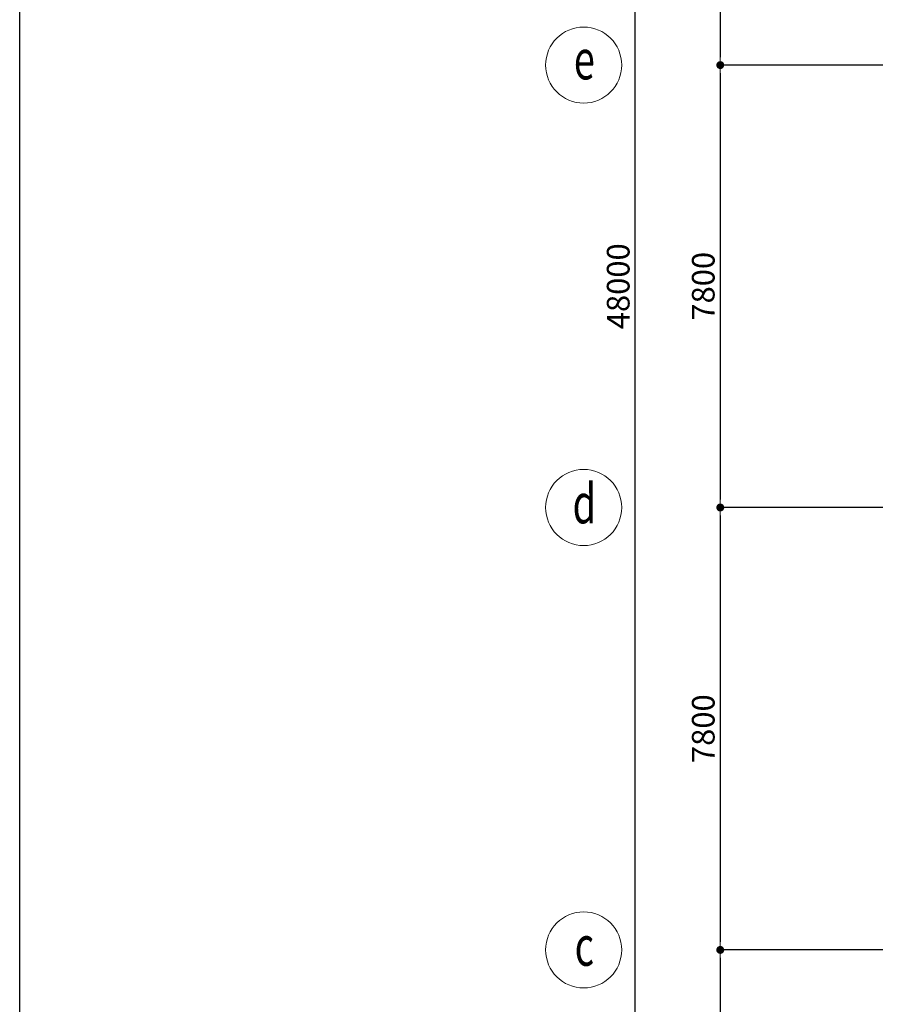
# Model space of a CAD drawing. Units: inches. Extents: x 221850 to 81886185, y -741419 to -410304.
# Drawn here: x 559199 to 574695, y -710877 to -693518 of the extents above; entities that cross this region are included whole.
import ezdxf
from ezdxf.enums import TextEntityAlignment as Align

# ---------------------------------------------------------------- set-up
doc = ezdxf.new("R2010")
doc.units = ezdxf.units.IN
doc.header["$LTSCALE"] = 1000
doc.header["$MEASUREMENT"] = 0
doc.layers.get('0').update_dxf_attribs({"lineweight": 13})
doc.layers.get('DEFPOINTS').update_dxf_attribs({"lineweight": 13})
for name, color, linetype, lineweight in [('DIM', 27, 'Continuous', 13), ('TEXT', 7, 'Continuous', 20), ('THAY', 125, 'Continuous', 15)]:
    doc.layers.add(name, color=color, linetype=linetype, lineweight=lineweight)
doc.layers.add('KHUNG', color=7, linetype='Continuous')
doc.styles.add('ARIAL85', font='VHAVAN.ttf', dxfattribs={"width": 0.85})
doc.styles.add('DIM1', font='txt.shx', dxfattribs={"width": 0.65})
doc.dimstyles.new('STYLE200', dxfattribs={"dimscale": 200, "dimtxt": 2, "dimasz": 0.7, "dimexe": 0, "dimexo": 0, "dimgap": 0.5, "dimtad": 1, "dimdec": 0, "dimzin": 0, "dimdsep": 46, "dimtxsty": 'DIM1', "dimblk1": 'DOT', "dimblk2": 'DOT', "dimsah": 1, "dimcen": 40, "dimclrd": 8, "dimclre": 8, "dimclrt": 35, "dimadec": 0, "dimazin": 0, "dimtfac": 1, "dimtdec": 0, "dimtix": 1, "dimtmove": 2, "dimatfit": 3, "dimldrblk": 'BOXFILLED', "dimfxl": 1, "dimtolj": 1, "dimtzin": 0, "dimarcsym": 0})

# ---------------------------------------------------------------- blocks, each defined once
blk = doc.blocks.new('_DOT')
at = {"color": 0, "linetype": 'ByBlock'}
blk.add_line((-0.5, 0), (-1, 0), dxfattribs=at)
at = {"color": 0, "linetype": 'ByBlock', "const_width": 0.5}
blk.add_lwpolyline([(-0.25, 0, 1), (0.25, 0, 1)], format="xyb", close=True, dxfattribs=at)
blk = doc.blocks.new('*D196')
at = {"layer": 'DEFPOINTS', "color": 0, "linetype": 'ByBlock'}
for p in [(574424, -686518), (571555, -694318), (574424, -694318)]:
    blk.add_point(p, dxfattribs=at)
at = {"layer": 'DIM', "color": 8, "linetype": 'ByBlock', "lineweight": -2}
for p, q in [((571555, -686658), (571555, -694178)), ((574424, -694318), (571555, -694318))]:
    blk.add_line(p, q, dxfattribs=at)
at = {"layer": 'DIM', "color": 8, "linetype": 'ByBlock', "lineweight": -2, "xscale": 140, "yscale": 140, "zscale": 140}
for p, rotation in [((571555, -686518), 90), ((571555, -694318), 270)]:
    blk.add_blockref('_DOT', p, dxfattribs=dict(at, rotation=rotation))
at = {"layer": 'DIM', "color": 35, "linetype": 'ByBlock', "insert": (571255, -690417), "char_height": 400, "attachment_point": 5, "rotation": 90, "style": 'DIM1'}
blk.add_mtext('\\A1;7800', dxfattribs=at)
blk = doc.blocks.new('_BoxFilled')
at = {"color": 0, "linetype": 'ByBlock', "lineweight": -2}
blk.add_line((-0.5, 0), (-1, 0), dxfattribs=at)
at = {"color": 0, "linetype": 'ByBlock'}
blk.add_solid([(-0.5, 0.5), (0.5, 0.5), (-0.5, -0.5), (0.5, -0.5)], dxfattribs=at)
blk = doc.blocks.new('*D197')
at = {"layer": 'DEFPOINTS', "color": 0, "linetype": 'ByBlock'}
for p in [(574424, -694318), (571555, -702118), (574424, -702118)]:
    blk.add_point(p, dxfattribs=at)
at = {"layer": 'DIM', "color": 8, "linetype": 'ByBlock', "lineweight": -2}
for p, q in [((571555, -694458), (571555, -701978)), ((574424, -702118), (571555, -702118))]:
    blk.add_line(p, q, dxfattribs=at)
at = {"layer": 'DIM', "color": 8, "linetype": 'ByBlock', "lineweight": -2, "xscale": 140, "yscale": 140, "zscale": 140}
for p, rotation in [((571555, -694318), 90), ((571555, -702118), 270)]:
    blk.add_blockref('_DOT', p, dxfattribs=dict(at, rotation=rotation))
at = {"layer": 'DIM', "color": 35, "linetype": 'ByBlock', "insert": (571255, -698217), "char_height": 400, "attachment_point": 5, "rotation": 90, "style": 'DIM1'}
blk.add_mtext('\\A1;7800', dxfattribs=at)
blk = doc.blocks.new('*D198')
at = {"layer": 'DEFPOINTS', "color": 0, "linetype": 'ByBlock'}
for p in [(574424, -702118), (571555, -709918), (574424, -709918)]:
    blk.add_point(p, dxfattribs=at)
at = {"layer": 'DIM', "color": 8, "linetype": 'ByBlock', "lineweight": -2}
for p, q in [((571555, -702258), (571555, -709778)), ((574424, -709918), (571555, -709918))]:
    blk.add_line(p, q, dxfattribs=at)
at = {"layer": 'DIM', "color": 8, "linetype": 'ByBlock', "lineweight": -2, "xscale": 140, "yscale": 140, "zscale": 140}
for p, rotation in [((571555, -702118), 90), ((571555, -709918), 270)]:
    blk.add_blockref('_DOT', p, dxfattribs=dict(at, rotation=rotation))
at = {"layer": 'DIM', "color": 35, "linetype": 'ByBlock', "insert": (571255, -706017), "char_height": 400, "attachment_point": 5, "rotation": 90, "style": 'DIM1'}
blk.add_mtext('\\A1;7800', dxfattribs=at)
blk = doc.blocks.new('*D199')
at = {"layer": 'DEFPOINTS', "color": 0, "linetype": 'ByBlock'}
for p in [(574424, -709918), (571555, -717718), (574424, -717718)]:
    blk.add_point(p, dxfattribs=at)
at = {"layer": 'DIM', "color": 8, "linetype": 'ByBlock', "lineweight": -2}
for p, q in [((571555, -710058), (571555, -717578)), ((574424, -717718), (571555, -717718))]:
    blk.add_line(p, q, dxfattribs=at)
at = {"layer": 'DIM', "color": 8, "linetype": 'ByBlock', "lineweight": -2, "xscale": 140, "yscale": 140, "zscale": 140}
for p, rotation in [((571555, -709918), 90), ((571555, -717718), 270)]:
    blk.add_blockref('_DOT', p, dxfattribs=dict(at, rotation=rotation))
at = {"layer": 'DIM', "color": 35, "linetype": 'ByBlock', "insert": (571255, -713817), "char_height": 400, "attachment_point": 5, "rotation": 90, "style": 'DIM1'}
blk.add_mtext('\\A1;7800', dxfattribs=at)
blk = doc.blocks.new('*D201')
at = {"layer": 'DEFPOINTS', "color": 0, "linetype": 'ByBlock'}
for p in [(570055, -674218), (574424, -674218), (574424, -722218)]:
    blk.add_point(p, dxfattribs=at)
at = {"layer": 'DIM', "color": 8, "linetype": 'ByBlock', "lineweight": -2}
for p, q in [((574424, -674218), (570055, -674218)), ((570055, -722078), (570055, -674358)), ((574424, -722218), (570055, -722218))]:
    blk.add_line(p, q, dxfattribs=at)
at = {"layer": 'DIM', "color": 8, "linetype": 'ByBlock', "lineweight": -2, "xscale": 140, "yscale": 140, "zscale": 140}
for p, rotation in [((570055, -674218), 90), ((570055, -722218), 270)]:
    blk.add_blockref('_DOT', p, dxfattribs=dict(at, rotation=rotation))
at = {"layer": 'DIM', "color": 35, "linetype": 'ByBlock', "insert": (569755, -698217), "char_height": 400, "attachment_point": 5, "rotation": 90, "style": 'DIM1'}
blk.add_mtext('\\A1;48000', dxfattribs=at)

msp = doc.modelspace()

# ---------------------------------------------------------------- linework, layer by layer
at = {"layer": 'KHUNG'}
msp.add_lwpolyline([(667847.1, -741418.5), (559198.8, -741418.5), (559198.8, -657418.5), (667847.1, -657418.5)], dxfattribs=at)
at = {"layer": 'THAY'}
for centre in [(569145.8, -694317.5), (569145.8, -702117.5), (569145.8, -709917.5)]:
    msp.add_circle(centre, 670.8, dxfattribs=at)

# ---------------------------------------------------------------- texts
at = {"layer": 'TEXT', "style": 'ARIAL85', "width": 0.7}
for s, p in [('e', (569157.5, -694310.4)), ('d', (569157.5, -702138.4)), ('c', (569157.5, -709938.4))]:
    msp.add_text(s, height=700, dxfattribs=at).set_placement(p, align=Align.MIDDLE)

# ---------------------------------------------------------------- dimensions: what is measured, and where the dimension line sits
at = {"layer": 'DIM', "linetype": 'ByBlock'}
dim = msp.add_linear_dim(base=(570054.6, -674217.5), p1=(574424, -722217.5), p2=(574424, -674217.5), angle=90, dimstyle='STYLE200', dxfattribs=at)
dim.commit()
dim.dimension.update_dxf_attribs({"geometry": '*D201', "text_midpoint": (569754.6, -698217.5)})
for base, p1, p2, picture, middle in [((571554.6, -694317.5), (574424, -686517.5), (574424, -694317.5), '*D196', (571254.6, -690417.5)), ((571554.6, -702117.5), (574424, -694317.5), (574424, -702117.5), '*D197', (571254.6, -698217.5)), ((571554.6, -709917.5), (574424, -702117.5), (574424, -709917.5), '*D198', (571254.6, -706017.5)), ((571554.6, -717717.5), (574424, -709917.5), (574424, -717717.5), '*D199', (571254.6, -713817.5))]:
    dim = msp.add_linear_dim(base=base, p1=p1, p2=p2, angle=90, dimstyle='STYLE200', override={"dimse1": 1}, dxfattribs=at)
    dim.commit()
    dim.dimension.update_dxf_attribs({"geometry": picture, "text_midpoint": middle})

doc.saveas('drawing.dxf')
